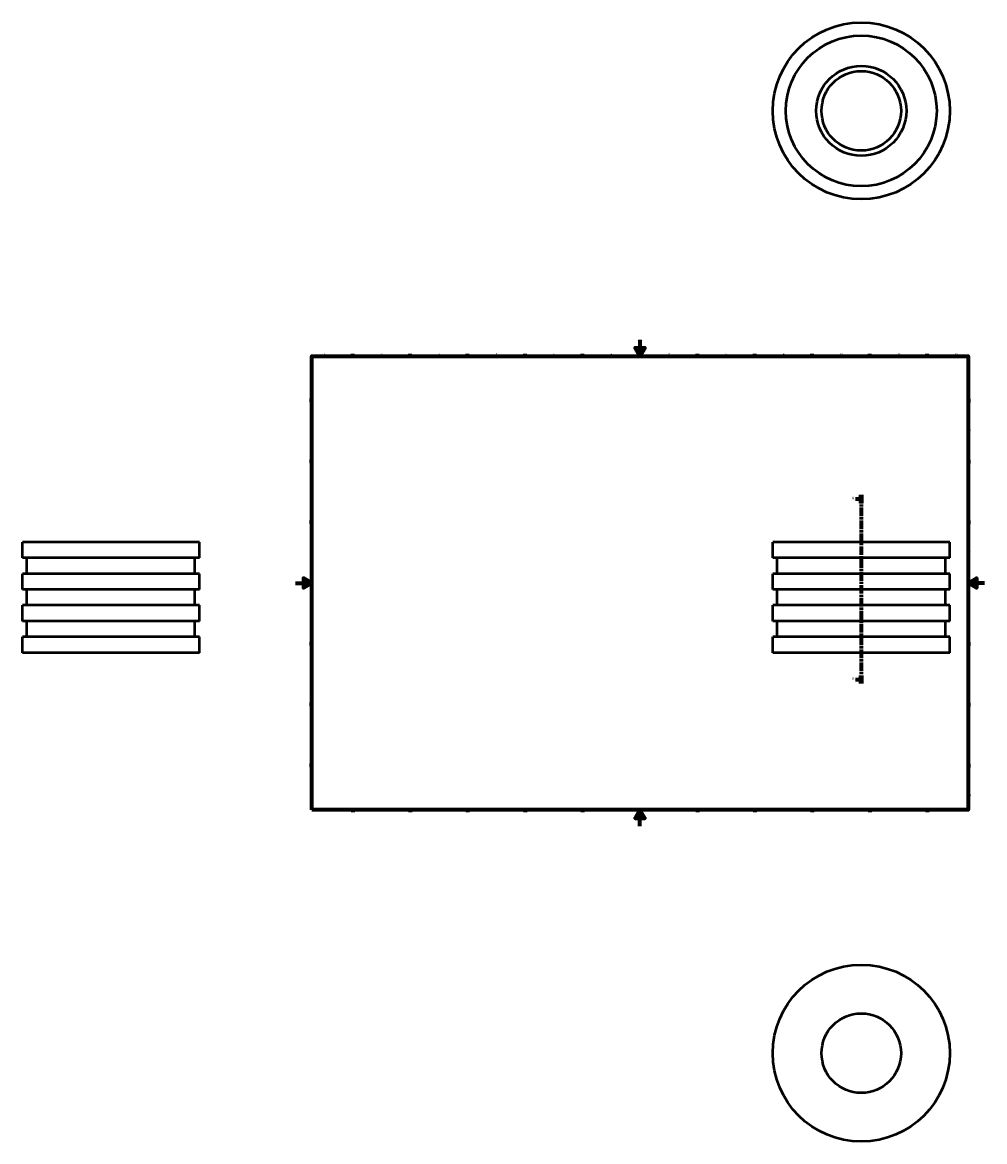
# Model space of a CAD drawing. Units: millimetres. Extents: x -333 to 1866, y -385 to 1029.
# Drawn here: x -333 to 841, y -385 to 981 of the extents above; entities that cross this region are included whole.
import ezdxf

# ---------------------------------------------------------------- set-up
doc = ezdxf.new("R2010")
doc.units = ezdxf.units.MM
doc.linetypes.add('CHAIN', pattern=[0.3543, 0.2362, -0.0295, 0.0591, -0.0295])
for name, color, linetype, lineweight in [('Border (ISO)', 7, 'Continuous', 70), ('Section Line (ISO)', 7, 'CHAIN', 70), ('Visible (ISO)', 7, 'Continuous', 50)]:
    doc.layers.add(name, color=color, linetype=linetype, lineweight=lineweight)
doc.styles.add('Label Text (ISO)', font='tahoma.ttf')
doc.styles.add('Note Text (ISO)', font='tahoma.ttf')

# ---------------------------------------------------------------- blocks, each defined once
blk = doc.blocks.new('Borders Default Border')
at = {"layer": 'Border (ISO)'}
for p, q in [((70.1, 574), (70.1, 576.9)), ((140.2, 574), (140.2, 576.9)), ((210.2, 574), (210.2, 576.9)), ((280.3, 574), (280.3, 576.9)), ((350.4, 574), (350.4, 576.9)), ((490.6, 574), (490.6, 576.9)), ((560.7, 574), (560.7, 576.9)), ((630.8, 574), (630.8, 576.9)), ((700.8, 574), (700.8, 576.9)), ((770.9, 574), (770.9, 576.9)), ((20, 519.7), (17.1, 519.7)), ((821, 519.7), (823.9, 519.7)), ((20, 445.5), (17.1, 445.5)), ((821, 445.5), (823.9, 445.5)), ((20, 371.2), (17.1, 371.2)), ((821, 371.2), (823.9, 371.2)), ((20, 222.7), (17.1, 222.7)), ((821, 222.7), (823.9, 222.7)), ((20, 148.5), (17.1, 148.5)), ((821, 148.5), (823.9, 148.5)), ((20, 74.3), (17.1, 74.3)), ((821, 74.3), (823.9, 74.3)), ((70.1, 20), (70.1, 17.1)), ((140.2, 20), (140.2, 17.1)), ((210.2, 20), (210.2, 17.1)), ((280.3, 20), (280.3, 17.1)), ((350.4, 20), (350.4, 17.1)), ((490.6, 20), (490.6, 17.1)), ((560.7, 20), (560.7, 17.1)), ((630.8, 20), (630.8, 17.1)), ((700.8, 20), (700.8, 17.1)), ((770.9, 20), (770.9, 17.1))]:
    blk.add_line(p, q, dxfattribs=at)
at = {"layer": 'Border (ISO)', "flags": 128}
for points in [[(420.5, 594), (420.5, 574), (414.7, 584), (426.3, 584), (420.5, 574)], [(20, 20), (20, 574), (821, 574), (821, 20), (20, 20)], [(0, 297), (20, 297), (10, 302.8), (10, 291.2), (20, 297)], [(841, 297), (821, 297), (831, 302.8), (831, 291.2), (821, 297)], [(420.5, 0), (420.5, 20), (414.7, 10), (426.3, 10), (420.5, 20)]]:
    blk.add_lwpolyline(points, dxfattribs=at)
at = {"layer": 'Border (ISO)', "color": 232, "true_color": 0xca0064, "char_height": 2.5, "attachment_point": 7, "style": 'Note Text (ISO)'}
for s, insert in [('1', (34.5, 574.4)), ('2', (104.4, 574.4)), ('3', (174.4, 574.3)), ('4', (244.4, 574.4)), ('5', (314.6, 574.3)), ('6', (384.7, 574.3)), ('7', (454.8, 574.4)), ('8', (524.8, 574.3)), ('9', (594.9, 574.4)), ('10', (664.3, 574.3)), ('11', (734.4, 574.4)), ('12', (804.5, 574.4)), ('A', (17.3, 555.6)), ('A', (821.6, 555.6)), ('B', (17.6, 481.4)), ('B', (821.9, 481.4)), ('C', (17.4, 407.1)), ('C', (821.7, 407.1)), ('D', (17.4, 332.9)), ('D', (821.7, 332.9)), ('E', (17.6, 258.6)), ('E', (821.9, 258.6)), ('F', (17.7, 184.4)), ('F', (822, 184.4)), ('G', (17.3, 110.1)), ('G', (821.6, 110.1)), ('H', (17.4, 35.9)), ('H', (821.7, 35.9)), ('1', (34.5, 17.1)), ('2', (104.4, 17.1)), ('3', (174.4, 17)), ('4', (244.4, 17.1)), ('5', (314.6, 17)), ('6', (384.7, 17)), ('7', (454.8, 17.1)), ('8', (524.8, 17)), ('9', (594.9, 17.1)), ('10', (664.3, 17)), ('11', (734.4, 17.1)), ('12', (804.5, 17.1))]:
    blk.add_mtext(s, dxfattribs=dict(at, insert=insert))
blk = doc.blocks.new('2dTransSection0')
at = {"layer": 'Section Line (ISO)', "linetype": 'Continuous'}
for p, q in [((683.4, 399.8), (688, 399.8)), ((690.5, 399.8), (688, 400.3)), ((688, 400.3), (688, 399.3)), ((688, 399.8), (690.5, 399.8)), ((688, 399.3), (690.5, 399.8)), ((683.4, 179.2), (688, 179.2)), ((690.5, 179.2), (688, 179.7)), ((688, 179.7), (688, 178.7)), ((688, 179.2), (690.5, 179.2)), ((688, 178.7), (690.5, 179.2))]:
    blk.add_line(p, q, dxfattribs=at)
at = {"layer": 'Section Line (ISO)', "linetype": 'CHAIN', "ltscale": 44.45982}
blk.add_line((690.5, 404.8), (690.5, 174.2), dxfattribs=at)
at = {"layer": 'Section Line (ISO)', "linetype": 'Continuous', "lineweight": 140}
for p, q in [((690.5, 404.8), (690.5, 394.7)), ((690.5, 184.3), (690.5, 174.2))]:
    blk.add_line(p, q, dxfattribs=at)
at = {"layer": 'Section Line (ISO)', "linetype": 'Continuous', "flags": 128}
for points in [[(688, 399.3), (690.5, 399.8), (688, 400.3), (688, 399.3)], [(688, 178.7), (690.5, 179.2), (688, 179.7), (688, 178.7)]]:
    blk.add_lwpolyline(points, dxfattribs=at)
at = {"layer": 'Section Line (ISO)'}
for points in [[(688, 399.3), (690.5, 399.8), (688, 400.3), (688, 399.3)], [(688, 178.7), (690.5, 179.2), (688, 179.7), (688, 178.7)]]:
    blk.add_solid(points, dxfattribs=at)
at = {"layer": 'Section Line (ISO)', "char_height": 3.5, "attachment_point": 7, "style": 'Label Text (ISO)'}
for insert in [(679.1, 398), (679.1, 177.5)]:
    blk.add_mtext('A', dxfattribs=dict(at, insert=insert))

msp = doc.modelspace()

# ---------------------------------------------------------------- linework, layer by layer
at = {"layer": 'Visible (ISO)'}
for p, q in [((-117.041, 346.927), (-333.041, 346.927)), ((-333.041, 327.642), (-333.041, 346.927)), ((-117.041, 327.642), (-117.041, 346.927)), ((798.531, 346.927), (582.531, 346.927)), ((582.531, 327.642), (582.531, 346.927)), ((798.531, 327.642), (798.531, 346.927)), ((-117.041, 327.642), (-333.041, 327.642)), ((-327.641, 308.356), (-327.641, 327.642)), ((-122.441, 308.356), (-122.441, 327.642)), ((798.531, 327.642), (582.531, 327.642)), ((587.931, 308.356), (587.931, 327.642)), ((793.131, 308.356), (793.131, 327.642)), ((-117.041, 308.356), (-333.041, 308.356)), ((-333.041, 289.07), (-333.041, 308.356)), ((-117.041, 289.07), (-117.041, 308.356)), ((798.531, 308.356), (582.531, 308.356)), ((582.531, 289.07), (582.531, 308.356)), ((798.531, 289.07), (798.531, 308.356)), ((-117.041, 289.07), (-333.041, 289.07)), ((-327.641, 269.785), (-327.641, 289.07)), ((-122.441, 269.785), (-122.441, 289.07)), ((798.531, 289.07), (582.531, 289.07)), ((587.931, 269.785), (587.931, 289.07)), ((793.131, 269.785), (793.131, 289.07)), ((-117.041, 269.785), (-333.041, 269.785)), ((-333.041, 250.499), (-333.041, 269.785)), ((-117.041, 250.499), (-117.041, 269.785)), ((798.531, 269.785), (582.531, 269.785)), ((582.531, 250.499), (582.531, 269.785)), ((798.531, 250.499), (798.531, 269.785)), ((-117.041, 250.499), (-333.041, 250.499)), ((-327.641, 231.213), (-327.641, 250.499)), ((-122.441, 231.213), (-122.441, 250.499)), ((798.531, 250.499), (582.531, 250.499)), ((587.931, 231.213), (587.931, 250.499)), ((793.131, 231.213), (793.131, 250.499)), ((-117.041, 231.213), (-333.041, 231.213)), ((-333.041, 211.927), (-333.041, 231.213)), ((-117.041, 211.927), (-117.041, 231.213)), ((798.531, 231.213), (582.531, 231.213)), ((582.531, 211.927), (582.531, 231.213)), ((798.531, 211.927), (798.531, 231.213)), ((-117.041, 211.927), (-333.041, 211.927)), ((798.531, 211.927), (582.531, 211.927))]:
    msp.add_line(p, q, dxfattribs=at)
for centre, radius in [((690.531, 873.482), 108), ((690.531, 873.482), 92), ((690.531, 873.482), 55), ((690.531, 873.482), 48.5), ((690.531, -276.971), 108), ((690.531, -276.971), 48.5)]:
    msp.add_circle(centre, radius, dxfattribs=at)

# ---------------------------------------------------------------- block references
msp.add_blockref('Borders Default Border', (0, 0))
at = {"layer": 'Section Line (ISO)'}
msp.add_blockref('2dTransSection0', (0, 0), dxfattribs=at)

doc.saveas('drawing.dxf')
